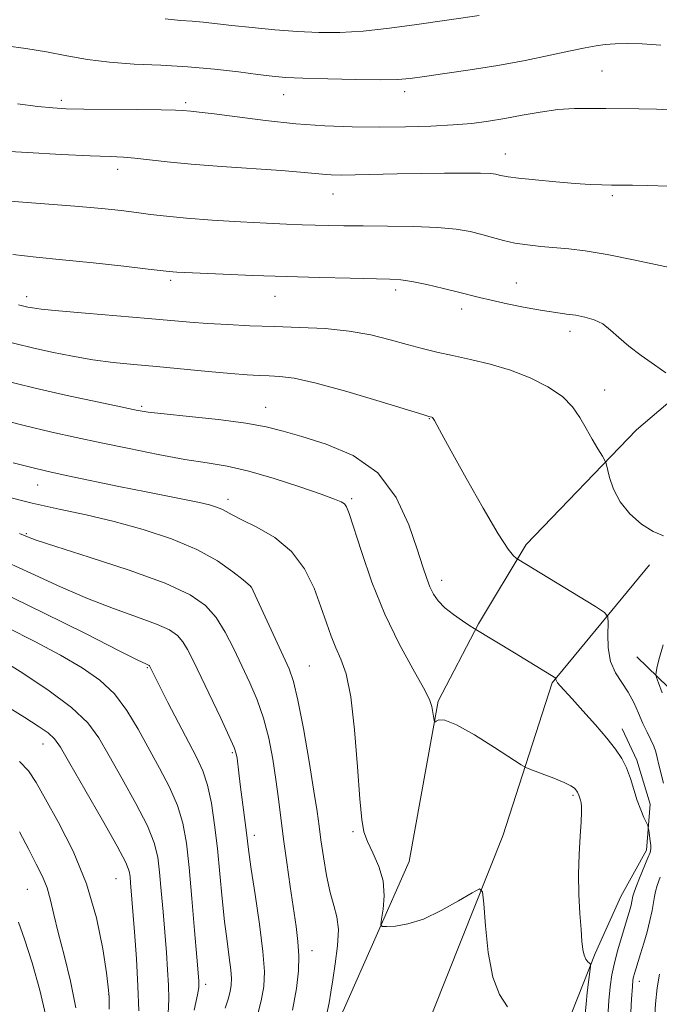
# Model space of a CAD drawing. Extents: x 2189800 to 2192700, y 319800 to 322700.
# Drawn here: x 2190327 to 2190450, y 320604 to 320793 of the extents above; entities that cross this region are included whole.
import ezdxf

# ---------------------------------------------------------------- set-up
doc = ezdxf.new("R2010")
doc.units = 0
doc.header["$MEASUREMENT"] = 0
for name, color, linetype, lineweight in [('DTM HARD BREAKLINE', 7, 'Continuous', 0), ('DTM SPOT ELEVATION', 2, 'Continuous', 13), ('INDEX CONTOUR', 41, 'Continuous', 13), ('INTERMEDIATE CONTOUR', 44, 'Continuous', 0)]:
    doc.layers.add(name, color=color, linetype=linetype, lineweight=lineweight)

msp = doc.modelspace()

# ---------------------------------------------------------------- linework, layer by layer
at = {"layer": 'DTM HARD BREAKLINE'}
for points in [[(2190363.92, 320565.8, 1157.59), (2190376.96, 320581.04, 1156.74), (2190388.93, 320602.99, 1155.15), (2190401.58, 320631.67, 1153.1), (2190407.16, 320662.44, 1151.83), (2190414.9, 320677.31, 1149.85), (2190424.05, 320692.54, 1147.58), (2190445.21, 320714.52, 1145.39), (2190459.32, 320726.58, 1143.16), (2190469.87, 320731.77, 1141.99)], [(2190447.67, 320688.61, 1146.44), (2190428.99, 320665.93, 1150.15), (2190419.52, 320636.56, 1153.51), (2190406.17, 320602.94, 1155.21), (2190400.57, 320582.77, 1156.23)], [(2190445.24, 320670.93, 1146.79), (2190457.29, 320659.29, 1144.18), (2190462.97, 320650.11, 1142.41), (2190464.06, 320638.09, 1141.98), (2190465.85, 320629.61, 1139.83), (2190468.35, 320623.25, 1138.59), (2190483.57, 320615.16, 1134.17), (2190488.88, 320614.47, 1132.93), (2190498.07, 320613.79, 1130.67), (2190504.79, 320613.8, 1129.26), (2190523.89, 320610.67, 1126.57), (2190534.16, 320604.34, 1123.74), (2190542.3, 320601.17, 1121.26), (2190554.33, 320597.32, 1117.3), (2190579.1, 320591.02, 1113.59), (2190599.98, 320584, 1109.17), (2190614.14, 320579.09, 1105.28), (2190632.55, 320569.59, 1102.81), (2190644.94, 320561.84, 1098.85), (2190654.5, 320556.57, 1095.38), (2190666.54, 320551.65, 1093.44)], [(2190421.45, 320575.75, 1155.14), (2190432.69, 320602.3, 1153.19), (2190437.26, 320613.98, 1151.74), (2190442.18, 320624.95, 1151.11), (2190447.1, 320633.81, 1150.47), (2190447.79, 320642.65, 1149.55), (2190445.29, 320651.13, 1149.62), (2190442.45, 320657.13, 1149.41)]]:
    msp.add_polyline3d(points, dxfattribs=at)
at = {"layer": 'DTM SPOT ELEVATION'}
for p in [(2190438.57, 320783.46, 1137), (2190377.47, 320778.9, 1136.73), (2190400.68, 320779.49, 1136.47), (2190334.84, 320777.85, 1137.62), (2190358.68, 320777.34, 1137.7), (2190420.03, 320767.52, 1139.29), (2190345.62, 320764.58, 1140.53), (2190386.95, 320759.85, 1140.78), (2190440.58, 320759.49, 1140.27), (2190355.77, 320743.22, 1144.32), (2190422.12, 320742.76, 1143.17), (2190398.96, 320741.41, 1144.41), (2190328.15, 320740.12, 1145.49), (2190375.82, 320740.18, 1144.75), (2190411.66, 320737.75, 1144.52), (2190432.45, 320733.44, 1144.53), (2190439.08, 320722.18, 1145.48), (2190350.22, 320719.05, 1149.75), (2190374.05, 320718.84, 1149.28), (2190405.47, 320716.69, 1148.06), (2190330.26, 320703.94, 1154.78), (2190366.78, 320701.19, 1153.51), (2190390.54, 320701.33, 1151.76), (2190328.07, 320694.61, 1157.83), (2190371.17, 320684.43, 1156.01), (2190407.82, 320685.64, 1149.48), (2190351.31, 320668.9, 1162.13), (2190382.42, 320669.16, 1155.08), (2190331.32, 320654.18, 1168.71), (2190367.64, 320652.55, 1160.22), (2190433.04, 320644.34, 1152.2), (2190371.83, 320636.68, 1159.52), (2190390.77, 320637.4, 1154.22), (2190345.28, 320628.37, 1168.96), (2190328.29, 320626.31, 1173), (2190382.91, 320614.51, 1157.33), (2190445.77, 320608.65, 1147.38), (2190362.52, 320608.08, 1163.56), (2190343.91, 320606.08, 1170.04)]:
    msp.add_point(p, dxfattribs=at)
at = {"layer": 'INDEX CONTOUR', "flags": 128}
for points, elevation in [([(2190451.3, 320761.329), (2190447.396, 320761.464), (2190444.454, 320761.511), (2190440.3859, 320761.527), (2190438.518, 320761.5699), (2190436.304, 320761.679), (2190433.417, 320761.878), (2190429.718, 320762.178), (2190425.833, 320762.527), (2190422.577, 320762.856), (2190420.546, 320763.113), (2190419.467, 320763.307), (2190418.849, 320763.467), (2190418.217, 320763.613), (2190417.156, 320763.736), (2190415.266, 320763.823), (2190412.27, 320763.863), (2190408.381, 320763.853), (2190403.935, 320763.794), (2190399.29, 320763.694), (2190391.188, 320763.5), (2190388.511, 320763.475), (2190386.576, 320763.516), (2190384.954, 320763.627), (2190380.733, 320764.052), (2190376.993, 320764.3541), (2190365.557, 320765.1), (2190359.755, 320765.5319), (2190355.118, 320765.985), (2190348.932, 320766.727), (2190346.731, 320766.914), (2190344.186, 320767.035), (2190340.374, 320767.187), (2190334.755, 320767.442), (2190328.3201, 320767.773), (2190322.44, 320768.131)], 1140), ([(2190439.683, 320601.8289), (2190439.908, 320604.938), (2190440.155, 320607.571), (2190440.4849, 320609.907), (2190440.957, 320612.216), (2190441.598, 320614.674), (2190442.307, 320617.078), (2190443.749, 320621.695), (2190443.986, 320622.525), (2190444.175, 320623.287), (2190444.323, 320623.972), (2190444.502, 320624.9691), (2190444.672, 320625.571), (2190445.078, 320626.676), (2190445.797, 320628.475), (2190447.377, 320632.326), (2190447.797, 320633.404), (2190447.947, 320634.048), (2190447.923, 320634.69), (2190447.813, 320635.637), (2190447.55, 320637.613), (2190447.468, 320638.143), (2190447.3489, 320638.527), (2190446.625, 320640.107), (2190446.012, 320641.556), (2190445.347, 320643.367), (2190444.027, 320647.605), (2190443.281, 320649.647), (2190442.381, 320651.452), (2190441.179, 320653.244), (2190439.507, 320655.33), (2190437.305, 320657.886), (2190434.9301, 320660.558), (2190432.8421, 320662.861), (2190430.525, 320665.372), (2190430.054, 320665.934), (2190429.826, 320666.315), (2190429.746, 320666.573), (2190429.737, 320666.817), (2190429.6939, 320666.874), (2190421.799, 320671.691), (2190414.033, 320676.369), (2190413.207, 320676.904), (2190411.8, 320677.833), (2190410.065, 320679.057), (2190408.412, 320680.386), (2190407.159, 320681.681), (2190406.257, 320682.979), (2190405.566, 320684.361), (2190404.936, 320685.975), (2190404.18, 320688.231), (2190403.1029, 320691.603), (2190401.492, 320696.309), (2190399.072, 320701.546), (2190395.547, 320706.253), (2190390.832, 320709.618), (2190385.659, 320711.811), (2190380.967, 320713.25), (2190377.365, 320714.299), (2190374.136, 320715.121), (2190370.235, 320715.827), (2190365.005, 320716.499), (2190359.347, 320717.108), (2190354.554, 320717.597), (2190351.47, 320717.9531), (2190349.1581, 320718.332), (2190346.235, 320718.936), (2190341.68, 320719.907), (2190335.94, 320721.16), (2190329.821, 320722.555), (2190318.817, 320725.21)], 1150), ([(2190372.32, 320601.636), (2190373.171, 320604.904), (2190373.676, 320607.6621), (2190373.801, 320610.549), (2190373.518, 320614.371), (2190372.848, 320619.591), (2190372.007, 320625.287), (2190371.258, 320630.19), (2190370.793, 320633.409), (2190370.518, 320635.5621), (2190370.267, 320637.646), (2190369.133, 320646.417), (2190368.854, 320648.681), (2190368.53, 320651.467), (2190368.383, 320652.35), (2190367.983, 320653.5331), (2190367.048, 320655.669), (2190365.42, 320659.15), (2190360.127, 320670.224), (2190359.053, 320672.329), (2190358.122, 320673.846), (2190357.087, 320675.041), (2190355.554, 320676.112), (2190353.092, 320677.243), (2190349.418, 320678.591), (2190344.843, 320680.212), (2190339.828, 320682.139), (2190334.664, 320684.403), (2190328.9679, 320687.048), (2190322.188, 320690.118)], 1160), ([(2190343.998, 320603.306), (2190343.977, 320605.662), (2190343.833, 320607.525), (2190343.462, 320610.259), (2190342.749, 320614.859), (2190341.538, 320620.839), (2190339.666, 320627.344), (2190337.0901, 320633.599), (2190334.262, 320639.153), (2190331.758, 320643.634), (2190329.962, 320646.818), (2190328.488, 320649.062), (2190326.76, 320650.872)], 1170)]:
    msp.add_lwpolyline(points, dxfattribs=dict(at, elevation=elevation))
at = {"layer": 'INTERMEDIATE CONTOUR', "flags": 128}
for points, elevation in [([(2190415.011, 320794.137), (2190403.033, 320792.376), (2190397.785, 320791.652), (2190392.7241, 320791.0921), (2190388.292, 320790.829), (2190384.245, 320790.834), (2190380.164, 320791.04), (2190375.779, 320791.38), (2190371.411, 320791.785), (2190367.531, 320792.192), (2190362.039, 320792.8189), (2190359.896, 320793.014), (2190357.659, 320793.159), (2190354.743, 320793.454)], 1134), ([(2190449.898, 320788.401), (2190446.2861, 320788.643), (2190443.4, 320788.743), (2190441.11, 320788.7), (2190439.207, 320788.547), (2190437.438, 320788.301), (2190435.374, 320787.913), (2190432.544, 320787.313), (2190428.619, 320786.4689), (2190423.843, 320785.486), (2190418.6029, 320784.505), (2190413.306, 320783.645), (2190408.438, 320782.94), (2190404.504, 320782.403), (2190401.742, 320782.0411), (2190399.305, 320781.838), (2190396.077, 320781.772), (2190391.337, 320781.815), (2190385.942, 320781.93), (2190381.142, 320782.0759), (2190377.809, 320782.228), (2190375.292, 320782.436), (2190372.559, 320782.77), (2190368.815, 320783.261), (2190364.206, 320783.807), (2190359.111, 320784.269), (2190353.886, 320784.557), (2190348.789, 320784.787), (2190344.049, 320785.124), (2190339.814, 320785.683), (2190335.89, 320786.39), (2190331.998, 320787.123), (2190327.992, 320787.77), (2190324.261, 320788.269)], 1136), ([(2190452.659, 320775.909), (2190449.061, 320776.11), (2190445.67, 320776.203), (2190439.332, 320776.225), (2190436.311, 320776.264), (2190433.272, 320776.243), (2190430.099, 320776.037), (2190426.726, 320775.569), (2190423.284, 320774.945), (2190419.953, 320774.313), (2190416.823, 320773.798), (2190413.626, 320773.401), (2190410.006, 320773.099), (2190405.707, 320772.873), (2190400.887, 320772.7251), (2190395.8081, 320772.666), (2190390.663, 320772.712), (2190385.384, 320772.909), (2190379.835, 320773.31), (2190374.026, 320773.928), (2190368.544, 320774.621), (2190364.121, 320775.211), (2190361.278, 320775.563), (2190359.69, 320775.727), (2190358.089, 320775.8599), (2190356.746, 320775.92), (2190353.996, 320775.977), (2190349.408, 320776.028), (2190339.1139, 320776.127), (2190335.737, 320776.195), (2190333.171, 320776.347), (2190330.315, 320776.658), (2190326.407, 320777.177)], 1138), ([(2190455.451, 320744.877), (2190444.95, 320747.124), (2190439.551, 320748.207), (2190435.379, 320748.903), (2190432.204, 320749.29), (2190426.871, 320749.761), (2190424.293, 320750.045), (2190421.87, 320750.418), (2190419.664, 320750.904), (2190417.589, 320751.466), (2190415.523, 320752.051), (2190413.303, 320752.606), (2190410.5959, 320753.082), (2190407.032, 320753.425), (2190402.431, 320753.604), (2190397.397, 320753.668), (2190392.726, 320753.686), (2190389.017, 320753.714), (2190386.086, 320753.764), (2190383.552, 320753.832), (2190381.0201, 320753.922), (2190378.05, 320754.052), (2190374.189, 320754.2429), (2190369.211, 320754.509), (2190363.788, 320754.832), (2190358.82, 320755.187), (2190354.969, 320755.5519), (2190351.95, 320755.919), (2190349.243, 320756.282), (2190346.313, 320756.642), (2190342.566, 320757.026), (2190337.395, 320757.47), (2190323.257, 320758.551)], 1142), ([(2190450.803, 320725.4621), (2190448.6231, 320727.054), (2190446.111, 320728.814), (2190443.726, 320730.594), (2190441.808, 320732.257), (2190440.2199, 320733.71), (2190438.706, 320734.867), (2190437.063, 320735.676), (2190435.315, 320736.202), (2190433.542, 320736.538), (2190431.759, 320736.783), (2190429.7259, 320737.046), (2190427.141, 320737.441), (2190423.8579, 320738.041), (2190420.358, 320738.746), (2190417.279, 320739.417), (2190415.041, 320739.956), (2190411.051, 320741.003), (2190408.171, 320741.71), (2190404.9769, 320742.443), (2190402.114, 320743.0341), (2190399.965, 320743.362), (2190397.851, 320743.498), (2190390.224, 320743.6499), (2190384.397, 320743.785), (2190377.98, 320743.967), (2190371.598, 320744.188), (2190365.858, 320744.416), (2190358.529, 320744.738), (2190356.989, 320744.817), (2190356.191, 320744.871), (2190355.534, 320744.935), (2190351.493, 320745.405), (2190346.7889, 320745.941), (2190340.928, 320746.586), (2190335.0341, 320747.194), (2190329.968, 320747.68), (2190325.538, 320748.2089)], 1144), ([(2190450.388, 320694.207), (2190448.376, 320694.992), (2190446.134, 320696.428), (2190443.926, 320698.396), (2190442.067, 320700.706), (2190440.793, 320703.139), (2190440.025, 320705.377), (2190439.378, 320708.047), (2190439.132, 320708.667), (2190438.656, 320709.472), (2190437.807, 320710.862), (2190436.698, 320712.722), (2190435.509, 320714.806), (2190434.336, 320716.903), (2190432.932, 320718.953), (2190430.966, 320720.933), (2190428.205, 320722.811), (2190424.81, 320724.519), (2190421.0391, 320725.98), (2190417.145, 320727.143), (2190413.353, 320728.062), (2190409.883, 320728.815), (2190406.8641, 320729.482), (2190404.069, 320730.1549), (2190401.18, 320730.925), (2190397.929, 320731.839), (2190394.237, 320732.763), (2190390.073, 320733.516), (2190385.452, 320733.972), (2190380.574, 320734.209), (2190375.686, 320734.362), (2190371.014, 320734.537), (2190366.701, 320734.747), (2190362.872, 320734.98), (2190359.5, 320735.234), (2190351.494, 320735.921), (2190339.475, 320736.921), (2190334.248, 320737.378), (2190330.978, 320737.711), (2190329.27, 320737.944), (2190328.382, 320738.125), (2190326.59, 320738.546)], 1146), ([(2190450.3979, 320646.657), (2190449.5, 320650.239), (2190449.187, 320651.6), (2190448.906, 320652.723), (2190448.528, 320653.809), (2190447.959, 320655.034), (2190447.238, 320656.47), (2190446.4359, 320658.161), (2190445.601, 320660.113), (2190444.682, 320662.18), (2190443.607, 320664.178), (2190442.3589, 320666.002), (2190441.143, 320667.856), (2190440.2199, 320670.025), (2190439.774, 320672.648), (2190439.683, 320675.301), (2190439.744, 320677.416), (2190439.702, 320678.639), (2190439.0741, 320679.462), (2190437.322, 320680.593), (2190422.279, 320689.776), (2190422.041, 320689.9379), (2190421.565, 320690.349), (2190420.55, 320691.647), (2190418.666, 320694.575), (2190415.776, 320699.501), (2190412.499, 320705.287), (2190409.647, 320710.42), (2190407.836, 320713.738), (2190406.455, 320716.319), (2190406.204, 320716.722), (2190406.042, 320716.9), (2190405.923, 320716.961), (2190405.36, 320717.109), (2190404.222, 320717.456), (2190396.011, 320719.985), (2190389.625, 320721.886), (2190383.717, 320723.509), (2190379.511, 320724.432), (2190376.722, 320724.799), (2190374.688, 320724.897), (2190372.777, 320724.974), (2190370.479, 320725.117), (2190367.315, 320725.373), (2190363, 320725.767), (2190353.087, 320726.699), (2190348.7, 320727.098), (2190344.734, 320727.499), (2190340.891, 320728.001), (2190336.952, 320728.671), (2190333.024, 320729.462), (2190329.292, 320730.299), (2190322.964, 320731.82)], 1148), ([(2190435.317, 320602.333), (2190435.512, 320604.288), (2190435.762, 320606.515), (2190436.378, 320611.484), (2190436.359, 320611.897), (2190436.189, 320612.097), (2190435.87, 320612.388), (2190435.485, 320612.88), (2190435.136, 320613.6319), (2190434.896, 320614.7241), (2190434.724, 320616.319), (2190434.554, 320618.599), (2190434.343, 320621.666), (2190434.155, 320625.296), (2190434.08, 320629.183), (2190434.174, 320633.02), (2190434.366, 320636.484), (2190434.552, 320639.251), (2190434.648, 320641.1009), (2190434.654, 320642.224), (2190434.589, 320642.914), (2190434.474, 320643.421), (2190434.338, 320643.82), (2190434.115, 320644.407), (2190433.971, 320644.822), (2190433.888, 320644.988), (2190433.766, 320645.165), (2190433.582, 320645.39), (2190433.271, 320645.706), (2190432.611, 320646.16), (2190431.345, 320646.8), (2190429.358, 320647.635), (2190427.122, 320648.504), (2190425.254, 320649.2069), (2190424.119, 320649.658), (2190423.072, 320650.2349), (2190417.978, 320653.539), (2190414.098, 320655.958), (2190410.639, 320657.8939), (2190408.417, 320658.759), (2190407.26, 320658.824), (2190406.746, 320658.571), (2190406.509, 320658.41), (2190406.405, 320658.446), (2190406.343, 320658.711), (2190406.146, 320659.884), (2190406.043, 320660.625), (2190405.908, 320661.442), (2190405.449, 320662.736), (2190404.308, 320665.008), (2190402.264, 320668.625), (2190399.641, 320673.4261), (2190396.896, 320679.115), (2190394.431, 320685.295), (2190392.41, 320691.152), (2190390.067, 320698.5), (2190389.57, 320699.777), (2190389.17, 320700.303), (2190388.546, 320700.698), (2190387.215, 320701.255), (2190384.658, 320702.185), (2190380.5891, 320703.597), (2190375.674, 320705.201), (2190370.819, 320706.606), (2190366.662, 320707.538), (2190362.791, 320708.1899), (2190358.531, 320708.872), (2190353.421, 320709.814), (2190347.866, 320710.929), (2190342.487, 320712.049), (2190337.686, 320713.067), (2190332.984, 320714.113), (2190327.682, 320715.377), (2190321.356, 320716.959)], 1152), ([(2190420.443, 320603.717), (2190418.881, 320606.118), (2190417.629, 320609.431), (2190416.756, 320614.142), (2190416.207, 320619.282), (2190415.895, 320623.523), (2190415.663, 320625.832), (2190415.081, 320626.377), (2190413.65, 320625.627), (2190411.057, 320624.061), (2190407.736, 320622.206), (2190404.308, 320620.602), (2190401.309, 320619.657), (2190398.93, 320619.252), (2190397.278, 320619.135), (2190396.407, 320619.151), (2190396.151, 320619.522), (2190396.2899, 320620.569), (2190396.593, 320622.496), (2190396.779, 320625.06), (2190396.558, 320627.905), (2190395.751, 320630.707), (2190394.628, 320633.28), (2190393.577, 320635.47), (2190392.885, 320637.327), (2190392.458, 320639.707), (2190392.108, 320643.67), (2190391.672, 320649.819), (2190391.098, 320656.923), (2190390.36, 320663.292), (2190389.457, 320667.665), (2190388.468, 320670.4921), (2190387.496, 320672.651), (2190386.604, 320674.894), (2190385.698, 320677.48), (2190384.649, 320680.543), (2190383.313, 320684.1181), (2190381.499, 320687.83), (2190379.004, 320691.203), (2190375.775, 320693.864), (2190372.362, 320695.833), (2190369.4661, 320697.2329), (2190367.59, 320698.187), (2190366.461, 320698.829), (2190365.605, 320699.294), (2190364.604, 320699.704), (2190363.243, 320700.114), (2190361.358, 320700.5631), (2190358.791, 320701.095), (2190351.084, 320702.622), (2190345.868, 320703.684), (2190336.032, 320705.727), (2190332.889, 320706.395), (2190329.927, 320707.087), (2190325.542, 320708.199)], 1154), ([(2190385.693, 320602.1261), (2190386.2109, 320604.474), (2190386.547, 320606.522), (2190386.895, 320608.889), (2190387.379, 320611.9909), (2190387.827, 320615.42), (2190387.996, 320618.567), (2190387.716, 320621.0259), (2190387.111, 320623.203), (2190386.379, 320625.71), (2190385.691, 320628.953), (2190385.101, 320632.523), (2190384.636, 320635.804), (2190384.287, 320638.457), (2190383.904, 320641.231), (2190383.303, 320645.154), (2190382.368, 320650.826), (2190381.264, 320657.156), (2190380.228, 320662.628), (2190379.402, 320666.188), (2190378.569, 320668.617), (2190377.418, 320671.16), (2190371.218, 320684.44), (2190371.141, 320684.515), (2190369.689, 320685.72), (2190367.716, 320687.303), (2190364.7599, 320689.362), (2190360.811, 320691.557), (2190355.936, 320693.6001), (2190350.496, 320695.4071), (2190344.928, 320696.943), (2190339.569, 320698.2099), (2190334.371, 320699.334), (2190329.189, 320700.479), (2190323.912, 320701.774)], 1156), ([(2190379.155, 320603.119), (2190379.969, 320607.267), (2190380.345, 320610.644), (2190380.395, 320613.547), (2190380.216, 320616.28), (2190379.855, 320619.192), (2190378.722, 320626.857), (2190378.067, 320631.465), (2190377.461, 320635.964), (2190376.505, 320643.692), (2190376.013, 320647.398), (2190375.404, 320651.317), (2190374.627, 320655.311), (2190373.638, 320659.149), (2190372.411, 320662.669), (2190371, 320665.971), (2190369.479, 320669.219), (2190367.904, 320672.511), (2190366.26, 320675.6801), (2190364.518, 320678.491), (2190362.511, 320680.806), (2190359.539, 320682.883), (2190354.765, 320685.076), (2190347.815, 320687.6009), (2190340.163, 320690.1201), (2190333.746, 320692.158), (2190329.995, 320693.374), (2190328.312, 320693.965), (2190326.764, 320694.607)], 1158), ([(2190366.252, 320603.474), (2190366.806, 320605.237), (2190367.187, 320606.688), (2190367.409, 320607.897), (2190367.463, 320609.162), (2190367.339, 320610.837), (2190367.039, 320613.211), (2190366.62, 320616.315), (2190366.157, 320620.114), (2190365.704, 320624.527), (2190365.251, 320629.2979), (2190364.77, 320634.123), (2190364.232, 320638.714), (2190363.609, 320642.847), (2190362.871, 320646.315), (2190361.974, 320649.052), (2190360.813, 320651.563), (2190359.268, 320654.497), (2190357.31, 320658.247), (2190355.277, 320662.201), (2190351.726, 320669.202), (2190351.663, 320669.275), (2190351.569, 320669.34), (2190351.02, 320669.581), (2190349.523, 320670.305), (2190345.909, 320672.119), (2190339.558, 320675.342), (2190331.422, 320679.408), (2190322.848, 320683.533)], 1162), ([(2190360.308, 320603.104), (2190360.972, 320606.07), (2190361.212, 320607.439), (2190361.232, 320608.043), (2190361.191, 320608.701), (2190360.825, 320613.269), (2190360.405, 320618.364), (2190359.879, 320624.526), (2190359.334, 320630.462), (2190358.808, 320635.192), (2190358.135, 320638.98), (2190357.096, 320642.397), (2190355.548, 320645.912), (2190353.636, 320649.572), (2190349.532, 320657.069), (2190347.393, 320660.638), (2190345, 320663.816), (2190342.187, 320666.481), (2190338.796, 320668.858), (2190334.667, 320671.26), (2190329.753, 320673.903), (2190324.452, 320676.613)], 1164), ([(2190450.114, 320664.055), (2190449.427, 320665.929), (2190449.05, 320666.99), (2190448.932, 320667.518), (2190448.972, 320667.967), (2190449.117, 320668.785), (2190449.509, 320670.403), (2190450.341, 320673.246)], 1146), ([(2190355.29, 320602.452), (2190355.436, 320605.216), (2190355.376, 320607.873), (2190355.209, 320610.819), (2190354.969, 320614.149), (2190354.34, 320621.962), (2190353.996, 320626.021), (2190353.667, 320629.618), (2190353.316, 320632.506), (2190352.652, 320635.216), (2190351.322, 320638.479), (2190349.127, 320642.763), (2190346.495, 320647.511), (2190344.01, 320651.907), (2190342.016, 320655.371), (2190339.897, 320658.275), (2190336.796, 320661.228), (2190332.198, 320664.636), (2190326.945, 320668.105), (2190322.221, 320671.0381)], 1166), ([(2190349.66, 320602.993), (2190349.52, 320607.704), (2190349.227, 320612.938), (2190348.863, 320618.11), (2190348.1141, 320627.517), (2190348, 320628.775), (2190347.824, 320629.819), (2190347.1691, 320631.4529), (2190345.547, 320634.56), (2190342.705, 320639.614), (2190339.353, 320645.45), (2190336.44, 320650.495), (2190334.636, 320653.588), (2190333.487, 320655.231), (2190332.26, 320656.337), (2190330.364, 320657.662), (2190327.783, 320659.317), (2190324.64, 320661.253)], 1168), ([(2190337.589, 320603.516), (2190336.578, 320608.686), (2190335.339, 320613.641), (2190334.197, 320617.997), (2190333.381, 320621.477), (2190332.756, 320624.25), (2190332.091, 320626.5941), (2190331.193, 320628.79), (2190330.018, 320631.133), (2190328.559, 320633.92), (2190326.793, 320637.3209)], 1172), ([(2190443.576, 320592.735), (2190444.251, 320605.187), (2190444.402, 320607.629), (2190444.515, 320608.852), (2190444.631, 320609.494), (2190444.7949, 320610.114), (2190445.051, 320610.957), (2190445.987, 320613.9), (2190446.6181, 320615.96), (2190447.239, 320618.155), (2190447.769, 320620.29), (2190448.184, 320622.21), (2190448.471, 320623.768), (2190448.644, 320624.902), (2190448.8239, 320625.879), (2190449.16, 320627.05), (2190449.743, 320628.649)], 1148), ([(2190331.873, 320601.982), (2190330.701, 320606.964), (2190329.226, 320612.164), (2190327.7741, 320616.733), (2190326.606, 320620.021)], 1174), ([(2190448.645, 320600.966), (2190448.848, 320604.299), (2190449.1719, 320607.4159), (2190449.624, 320610.001)], 1146)]:
    msp.add_lwpolyline(points, dxfattribs=dict(at, elevation=elevation))

doc.saveas('drawing.dxf')
